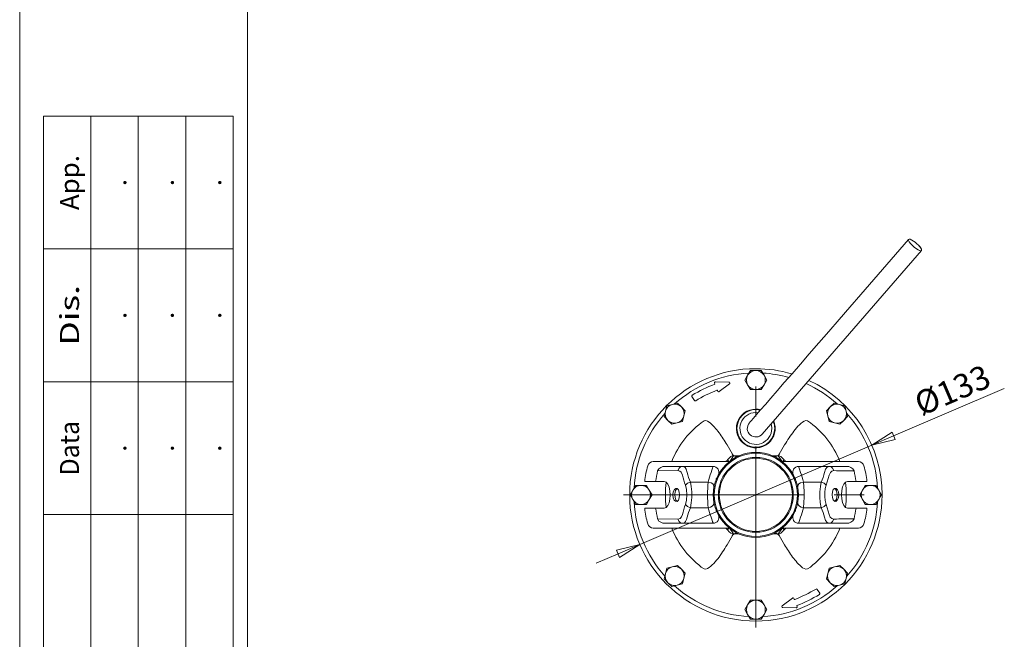
# Model space of a CAD drawing. Units: millimetres. Extents: x 0 to 210, y 0 to 297.
# Drawn here: x 0 to 104, y 61 to 126 of the extents above; entities that cross this region are included whole.
import ezdxf
from ezdxf.enums import TextEntityAlignment as Align

# ---------------------------------------------------------------- set-up
doc = ezdxf.new("R2010")
doc.units = ezdxf.units.MM
doc.linetypes.add('CENTER2', pattern=[28.575, 19.05, -3.175, 3.175, -3.175])
doc.layers.get('0').update_dxf_attribs({"color": 3, "lineweight": 0})
doc.layers.get('Defpoints').update_dxf_attribs({"lineweight": 0})
doc.layers.add('1', color=3, linetype='Continuous', lineweight=0)
doc.styles.add('Mirco', font='txt')
doc.dimstyles.new('Mirco', dxfattribs={"dimtxt": 3.5, "dimasz": 2.5, "dimexe": 1.225, "dimexo": 1.4, "dimgap": 1.05, "dimtad": 1, "dimzin": 12, "dimdsep": 46, "dimtxsty": 'Mirco', "dimblk": 'CLOSED', "dimcen": 0.09, "dimclrt": 2, "dimadec": 0, "dimazin": 0, "dimtfac": 0.8, "dimtdec": 3, "dimtmove": 0, "dimatfit": 3, "dimldrblk": 'CLOSED', "dimfxl": 10.01, "dimtolj": 1, "dimarcsym": 0})

# ---------------------------------------------------------------- blocks, each defined once
blk = doc.blocks.new('_CLOSED')
at = {"color": 0, "linetype": 'ByBlock', "lineweight": -2}
for p, q in [((-1, 0.166667), (0, 0)), ((-1, 0.166667), (-1, -0.166667)), ((0, 0), (-1, -0.166667)), ((0, 0), (-1, 0))]:
    blk.add_line(p, q, dxfattribs=at)
blk = doc.blocks.new('*D8')
at = {"layer": '1', "color": 0, "linetype": 'Continuous', "lineweight": -2}
for p, q in [((92.126562, 82.296897), (103.79351, 87.289944)), ((65.373572, 70.847552), (89.828195, 81.313277)), ((63.075205, 69.863931), (60.776838, 68.88031))]:
    blk.add_line(p, q, dxfattribs=at)
at = {"layer": 'Defpoints', "color": 0}
for p in [(89.828195, 81.313277), (65.373572, 70.847552)]:
    blk.add_point(p, dxfattribs=at)
at = {"layer": '1', "color": 0, "lineweight": -2, "xscale": 2.5, "yscale": 2.5, "zscale": 2.5}
for p, rotation in [((89.828195, 81.313277), 203.169233), ((65.373572, 70.847552), 23.169233)]:
    blk.add_blockref('_CLOSED', p, dxfattribs=dict(at, rotation=rotation))
at = {"layer": '1', "color": 0, "lineweight": 0, "insert": (98.322323, 87.123924), "char_height": 2.5, "attachment_point": 5, "rotation": 23.16923332, "style": 'Mirco'}
blk.add_mtext('%%c\\A1;133', dxfattribs=at)
blk = doc.blocks.new('c', base_point=(-610.397339, 470.973816))
at = {"layer": '1', "color": 0, "linetype": 'Continuous', "lineweight": 0}
for p, q in [((93.704827, 103.014526), (88.661737, 97.202052)), ((95.064417, 101.834901), (90.021328, 96.022427)), ((88.661736, 97.202049), (87.502563, 95.866028)), ((90.021328, 96.022427), (78.281769, 82.491858)), ((87.502563, 95.866028), (86.37394, 94.565224)), ((86.37394, 94.565224), (85.282524, 93.307304)), ((85.282524, 93.307304), (84.234833, 92.09977)), ((84.234833, 92.09977), (83.237053, 90.949768)), ((83.237053, 90.949768), (82.295113, 89.86412)), ((82.295113, 89.86412), (81.414597, 88.849274)), ((76.734858, 88.680414), (76.446183, 88.180414)), ((77.023533, 89.180414), (76.734858, 88.680414)), ((77.600883, 89.180414), (77.023533, 89.180414)), ((78.178234, 89.180414), (77.600883, 89.180414)), ((78.466909, 88.680414), (78.178234, 89.180414)), ((78.755584, 88.180414), (78.466909, 88.680414)), ((81.414597, 88.849274), (80.600739, 87.911247)), ((73.258965, 87.870721), (73.287276, 87.795002)), ((74.761178, 87.964398), (73.35557, 88.005698)), ((73.737847, 86.958439), (74.818976, 87.784999)), ((76.446183, 88.180414), (76.734858, 87.680414)), ((76.734858, 87.680414), (77.023533, 87.180414)), ((78.178234, 87.180414), (78.466909, 87.680414)), ((78.466909, 87.680414), (78.755584, 88.180414)), ((80.600739, 87.911247), (79.85836, 87.055618)), ((70.870598, 86.448786), (71.121399, 86.039517)), ((73.553438, 87.083112), (73.583443, 87.00286)), ((77.023533, 87.180414), (77.600883, 87.180414)), ((77.600883, 87.180414), (78.178234, 87.180414)), ((79.191856, 86.28743), (78.605202, 85.611275)), ((79.85836, 87.055618), (79.191856, 86.28743)), ((68.228394, 85.452903), (68.078965, 84.895225)), ((68.786072, 85.602332), (68.228394, 85.452903)), ((69.343749, 85.751761), (68.786072, 85.602332)), ((69.751998, 85.343513), (69.343749, 85.751761)), ((70.160246, 84.935265), (69.751998, 85.343513)), ((78.605202, 85.611275), (78.101868, 85.031143)), ((85.449768, 85.343513), (85.04152, 84.935265)), ((85.858017, 85.751762), (85.449768, 85.343513)), ((86.415694, 85.602332), (85.858017, 85.751762)), ((86.973372, 85.452903), (86.415694, 85.602332)), ((87.122801, 84.895226), (86.973372, 85.452903)), ((68.078965, 84.895225), (67.929536, 84.337548)), ((67.929536, 84.337548), (68.337784, 83.929299)), ((69.861387, 83.81991), (70.010817, 84.377587)), ((70.010817, 84.377587), (70.160246, 84.935265)), ((77.356575, 84.172157), (77.119049, 83.898392)), ((77.68483, 84.550491), (77.356575, 84.172157)), ((78.101868, 85.031143), (77.68483, 84.550491)), ((85.04152, 84.935265), (85.190949, 84.377587)), ((85.190949, 84.377587), (85.340379, 83.81991)), ((86.863982, 83.9293), (87.27223, 84.337548)), ((87.27223, 84.337548), (87.122801, 84.895226)), ((68.337784, 83.929299), (68.746032, 83.521051)), ((68.746032, 83.521051), (69.30371, 83.67048)), ((69.30371, 83.67048), (69.861387, 83.81991)), ((72.329597, 83.92823), (72.138451, 83.894829)), ((72.509789, 83.859879), (72.329597, 83.92823)), ((72.672836, 83.756577), (72.509789, 83.859879)), ((72.824089, 83.636848), (72.672836, 83.756577)), ((72.966957, 83.507317), (72.824089, 83.636848)), ((73.10331, 83.370903), (72.966957, 83.507317)), ((73.234497, 83.22953), (73.10331, 83.370903)), ((73.361336, 83.08432), (73.234497, 83.22953)), ((73.484337, 82.935875), (73.361336, 83.08432)), ((76.973656, 83.73082), (76.921089, 83.670227)), ((77.119049, 83.898392), (76.973656, 83.73082)), ((81.753983, 82.980797), (81.895287, 83.148232)), ((81.895287, 83.148232), (82.041328, 83.310562)), ((82.041328, 83.310562), (82.19281, 83.466484)), ((82.19281, 83.466484), (82.350868, 83.613678)), ((82.350868, 83.613678), (82.517059, 83.747978)), ((82.517059, 83.747978), (82.693558, 83.86071)), ((82.693558, 83.86071), (82.881371, 83.929939)), ((82.881371, 83.929939), (83.063316, 83.894829)), ((85.340379, 83.81991), (85.898056, 83.670481)), ((85.898056, 83.670481), (86.455734, 83.521051)), ((86.455734, 83.521051), (86.863982, 83.9293)), ((73.603981, 82.784737), (73.484337, 82.935875)), ((73.720566, 82.631241), (73.603981, 82.784737)), ((73.834351, 82.475662), (73.720566, 82.631241)), ((73.945518, 82.318192), (73.834351, 82.475662)), ((74.054192, 82.158997), (73.945518, 82.318192)), ((74.160507, 81.998245), (74.054192, 82.158997)), ((74.264572, 81.836021), (74.160507, 81.998245)), ((78.281792, 82.49189), (78.280678, 82.490601)), ((78.281769, 82.491859), (78.281792, 82.49189)), ((80.982826, 81.908035), (81.103439, 82.093071)), ((81.103439, 82.093071), (81.226997, 82.275955)), ((81.226997, 82.275955), (81.35363, 82.456482)), ((81.35363, 82.456482), (81.483498, 82.634377)), ((81.483498, 82.634377), (81.616852, 82.809288)), ((81.616852, 82.809288), (81.753983, 82.980797)), ((74.366425, 81.672401), (74.264572, 81.836021)), ((74.466125, 81.507439), (74.366425, 81.672401)), ((74.563576, 81.341187), (74.466125, 81.507439)), ((74.563577, 81.341183), (75.134355, 80.352567)), ((80.067412, 80.352567), (80.638202, 81.341205)), ((80.638199, 81.341202), (80.750252, 81.532005)), ((80.750252, 81.532005), (80.86512, 81.720978)), ((80.86512, 81.720978), (80.982826, 81.908035)), ((74.630669, 79.763298), (74.798302, 79.956352)), ((74.798302, 79.956352), (74.966255, 80.105751)), ((75.262322, 80.204935), (74.842419, 79.611239)), ((74.966255, 80.105751), (75.116219, 80.195213)), ((75.116219, 80.195213), (75.262321, 80.204933)), ((75.262321, 80.204933), (75.281181, 80.192177)), ((75.281181, 80.192177), (75.495811, 80.128021)), ((75.460225, 80.189665), (75.816396, 80.189665)), ((75.495815, 80.128022), (75.460225, 80.189665)), ((75.495815, 80.035033), (75.495815, 80.128022)), ((75.495815, 80.128022), (75.680657, 80.128022)), ((79.38535, 80.189665), (79.741542, 80.189665)), ((79.52107, 80.128022), (79.705952, 80.128022)), ((79.705952, 80.128022), (79.741542, 80.189665)), ((79.705952, 80.128022), (79.705952, 80.035032)), ((80.359348, 79.611239), (79.939445, 80.204935)), ((80.067528, 80.202065), (79.939522, 80.204834)), ((80.221054, 80.116409), (80.067528, 80.202065)), ((80.395866, 79.964081), (80.221054, 80.116409)), ((80.571114, 79.763321), (80.395866, 79.964081)), ((66.782843, 79.580414), (68.442152, 79.580414)), ((67.572762, 78.968468), (67.373688, 78.819847)), ((67.804863, 79.053047), (67.572762, 78.968468)), ((68.049606, 79.080414), (67.804863, 79.053047)), ((68.049608, 79.080414), (69.874108, 79.080414)), ((68.442152, 79.580414), (68.660056, 79.580414)), ((68.660056, 79.580414), (74.260889, 79.580414)), ((69.507553, 78.900558), (69.377876, 78.634544)), ((69.675285, 79.033607), (69.507553, 78.900558)), ((69.874107, 79.080414), (69.675285, 79.033607)), ((69.874107, 79.080414), (70.019386, 79.047699)), ((73.100883, 79.080414), (69.874108, 79.080414)), ((70.019386, 79.047699), (70.147835, 78.948349)), ((70.147835, 78.948349), (70.254471, 78.782082)), ((72.965637, 78.690529), (73.032318, 78.890091)), ((73.032318, 78.890091), (73.079163, 79.021591)), ((73.079163, 79.021591), (73.100883, 79.080414)), ((74.652579, 79.580414), (74.260889, 79.580414)), ((74.768973, 79.591812), (74.630672, 79.763297)), ((74.688239, 79.580414), (74.689614, 79.581558)), ((80.571095, 79.763297), (80.432794, 79.591812)), ((80.513528, 79.580414), (80.512152, 79.581558)), ((80.549188, 79.580414), (80.940878, 79.580414)), ((86.541711, 79.580414), (80.940878, 79.580414)), ((82.128387, 79.005722), (82.100883, 79.080414)), ((82.100884, 79.080414), (85.327659, 79.080414)), ((82.204857, 78.786064), (82.128387, 79.005722)), ((85.120239, 79.009827), (84.952515, 78.792892)), ((85.32766, 79.080414), (85.120239, 79.009827)), ((87.152159, 79.080414), (85.327659, 79.080414)), ((85.32766, 79.080414), (85.526474, 79.033607)), ((85.526474, 79.033607), (85.694214, 78.900558)), ((85.694214, 78.900558), (85.823891, 78.634544)), ((86.759614, 79.580414), (86.541711, 79.580414)), ((88.418924, 79.580414), (86.759614, 79.580414)), ((87.152161, 79.080414), (87.393707, 79.053787)), ((87.393707, 79.053787), (87.619644, 78.973297)), ((87.619644, 78.973297), (87.809929, 78.838455)), ((67.373688, 78.819847), (67.247391, 78.603439)), ((67.247391, 78.603439), (69.377876, 78.634544)), ((69.377876, 78.634544), (69.573029, 78.592583)), ((69.573029, 78.592583), (69.732681, 78.455055)), ((69.732681, 78.455055), (69.861084, 78.16114)), ((70.254471, 78.782082), (70.362885, 78.431595)), ((72.886673, 78.431595), (72.965637, 78.690529)), ((73.64795, 78.188645), (73.630295, 78.198061)), ((82.315094, 78.431595), (82.204857, 78.786064)), ((84.952515, 78.792892), (84.838882, 78.431595)), ((85.340683, 78.16114), (85.01712, 77.096794)), ((85.459068, 78.441078), (85.340683, 78.16114)), ((85.622765, 78.589592), (85.459068, 78.441078)), ((85.823891, 78.634544), (85.622765, 78.589592)), ((87.809929, 78.838455), (87.954376, 78.603439)), ((64.923533, 77.080414), (64.634858, 76.580414)), ((65.500883, 77.080414), (64.923533, 77.080414)), ((66.078233, 77.080414), (65.500883, 77.080414)), ((66.687426, 77.480414), (65.884228, 77.480414)), ((66.366908, 76.580414), (66.078233, 77.080414)), ((67.036769, 77.480414), (66.687426, 77.480414)), ((67.036769, 77.480414), (67.933154, 77.480414)), ((68.157547, 77.401985), (67.933151, 77.480415)), ((68.330193, 77.196739), (68.157547, 77.401985)), ((68.457077, 76.884277), (68.330193, 77.196739)), ((68.53331, 76.494308), (68.457077, 76.884277)), ((70.184647, 77.096794), (70.396179, 77.305389)), ((70.184647, 77.096794), (70.292732, 76.629257)), ((70.396179, 77.305389), (70.699448, 77.431595)), ((70.699448, 77.431595), (70.793694, 76.952957)), ((70.699448, 77.431594), (72.589355, 77.431594)), ((70.793694, 76.952957), (70.840843, 76.395653)), ((72.88237, 77.348839), (72.589355, 77.431595)), ((73.058197, 77.227211), (72.88237, 77.348839)), ((73.162407, 77.074768), (73.058197, 77.227211)), ((73.178947, 76.914963), (73.125008, 76.545753)), ((73.178947, 76.914963), (73.162407, 77.074768)), ((82.02282, 76.91497), (82.03936, 77.074768)), ((82.03936, 77.074768), (82.14357, 77.227211)), ((82.14357, 77.227211), (82.319397, 77.348839)), ((82.319397, 77.348839), (82.612411, 77.431595)), ((82.612411, 77.431595), (82.663498, 76.9608)), ((84.502319, 77.431594), (82.612412, 77.431594)), ((82.663498, 76.9608), (82.695435, 76.417053)), ((84.408974, 76.959267), (84.361664, 76.411781)), ((84.502319, 77.431595), (84.408974, 76.959267)), ((84.805588, 77.305389), (84.502319, 77.431595)), ((85.01712, 77.096794), (84.805588, 77.305389)), ((85.01712, 77.096794), (84.926727, 76.743866)), ((86.752525, 76.91098), (86.672325, 76.525078)), ((86.883286, 77.21656), (86.752525, 76.91098)), ((87.059265, 77.412773), (86.883286, 77.21656)), ((87.268616, 77.480415), (87.059265, 77.412773)), ((88.164998, 77.480414), (87.268613, 77.480414)), ((88.164998, 77.480414), (88.51434, 77.480414)), ((88.51434, 77.480414), (89.317538, 77.480414)), ((89.123533, 77.080414), (88.834858, 76.580414)), ((89.700883, 77.080414), (89.123533, 77.080414)), ((90.278234, 77.080414), (89.700883, 77.080414)), ((90.566909, 76.580414), (90.278234, 77.080414)), ((64.634858, 76.580414), (64.346182, 76.080414)), ((64.346182, 76.080414), (64.634858, 75.580414)), ((66.655584, 76.080414), (66.366908, 76.580414)), ((66.366908, 75.580414), (66.655584, 76.080414)), ((68.529167, 75.633659), (68.557487, 76.064178)), ((68.557487, 76.064178), (68.53331, 76.494308)), ((68.901176, 76.402229), (68.857521, 76.080406)), ((68.857521, 76.080406), (68.895828, 75.777924)), ((68.895828, 75.777924), (69.000938, 75.535225)), ((69.010269, 76.639122), (68.901176, 76.402229)), ((69.158684, 76.766388), (69.010269, 76.639122)), ((69.313736, 76.759254), (69.158684, 76.766388)), ((69.444458, 76.618927), (69.313736, 76.759254)), ((69.529388, 76.37336), (69.444458, 76.618927)), ((69.525269, 75.768066), (69.557487, 76.069778)), ((69.557487, 76.069778), (69.529388, 76.37336)), ((70.292732, 76.629257), (70.327675, 76.083244)), ((70.327675, 76.083244), (70.293442, 75.536827)), ((70.842545, 75.809525), (70.79892, 75.248108)), ((70.840843, 76.395653), (70.842545, 75.809525)), ((73.125008, 76.545753), (73.100929, 76.101051)), ((73.100929, 76.101051), (73.121262, 75.652634)), ((82.698158, 75.844772), (82.670891, 75.291977)), ((82.695435, 76.417053), (82.698158, 75.844772)), ((84.361664, 76.411781), (84.358353, 75.836365)), ((84.358353, 75.836365), (84.398804, 75.281502)), ((84.881317, 76.336151), (84.877373, 75.907555)), ((84.877373, 75.907555), (84.914482, 75.493111)), ((84.926727, 76.743866), (84.881317, 76.336151)), ((85.676498, 76.392769), (85.644279, 76.091057)), ((85.644279, 76.091057), (85.672379, 75.787476)), ((85.672379, 75.787476), (85.757309, 75.541908)), ((85.765205, 76.632713), (85.676498, 76.392769)), ((85.898277, 76.764214), (85.765205, 76.632713)), ((86.053917, 76.761772), (85.898277, 76.764214)), ((86.200836, 76.625595), (86.053917, 76.761772)), ((86.305946, 76.382896), (86.200836, 76.625595)), ((86.300591, 75.758591), (86.344246, 76.080414)), ((86.344246, 76.080414), (86.305946, 76.382896)), ((86.672325, 76.525078), (86.644272, 76.093849)), ((86.644272, 76.093849), (86.668839, 75.66333)), ((88.834858, 76.580414), (88.546183, 76.080414)), ((88.546183, 76.080414), (88.834858, 75.580414)), ((90.855584, 76.080414), (90.566909, 76.580414)), ((90.566909, 75.580414), (90.855584, 76.080414)), ((64.634858, 75.580414), (64.923533, 75.080414)), ((64.923533, 75.080414), (65.500883, 75.080414)), ((65.500883, 75.080414), (66.078233, 75.080414)), ((66.078233, 75.080414), (66.366908, 75.580414)), ((67.933151, 74.680412), (68.14225, 74.747879)), ((68.14225, 74.747879), (68.318085, 74.943619)), ((68.318085, 74.943619), (68.448837, 75.248512)), ((68.448837, 75.248512), (68.529167, 75.633659)), ((69.000938, 75.535225), (69.14785, 75.399055)), ((69.14785, 75.399055), (69.30349, 75.396614)), ((69.30349, 75.396614), (69.436562, 75.528114)), ((69.436562, 75.528114), (69.525269, 75.768066)), ((70.293442, 75.536827), (70.184647, 75.064034)), ((70.397713, 74.854439), (70.184647, 75.064034)), ((70.699448, 74.729233), (70.397713, 74.854439)), ((70.79892, 75.248108), (70.699448, 74.729233)), ((72.589355, 74.729233), (72.817253, 74.783615)), ((72.817253, 74.783615), (73.010376, 74.891708)), ((73.010376, 74.891708), (73.139015, 75.036873)), ((73.121262, 75.652634), (73.178947, 75.245865)), ((73.139015, 75.036873), (73.178947, 75.245865)), ((82.062759, 75.036873), (82.02282, 75.245865)), ((82.191391, 74.891708), (82.062759, 75.036873)), ((82.384514, 74.783615), (82.191391, 74.891708)), ((82.612411, 74.729233), (82.384514, 74.783615)), ((82.670891, 75.291977), (82.612411, 74.729233)), ((84.398804, 75.281502), (84.502319, 74.729233)), ((84.502319, 74.729233), (84.804054, 74.854446)), ((84.804054, 74.854446), (85.01712, 75.064034)), ((84.914482, 75.493111), (85.01712, 75.064034)), ((85.01712, 75.064034), (85.340683, 73.999687)), ((85.757309, 75.541908), (85.888031, 75.401573)), ((85.888031, 75.401573), (86.043076, 75.394432)), ((86.043076, 75.394432), (86.19149, 75.521698)), ((86.19149, 75.521698), (86.300591, 75.758591)), ((86.668839, 75.66333), (86.745605, 75.273376)), ((86.745605, 75.273376), (86.873108, 74.961418)), ((86.873108, 74.961418), (87.046417, 74.75721)), ((87.046417, 74.75721), (87.268616, 74.680412)), ((88.834858, 75.580414), (89.123533, 75.080414)), ((89.123533, 75.080414), (89.700883, 75.080414)), ((89.700883, 75.080414), (90.278234, 75.080414)), ((90.278234, 75.080414), (90.566909, 75.580414)), ((66.687427, 74.680414), (65.884229, 74.680414)), ((67.036769, 74.680414), (66.687427, 74.680414)), ((67.036769, 74.680414), (67.933154, 74.680414)), ((69.761482, 73.748711), (69.611526, 73.590034)), ((69.861084, 73.999687), (69.761482, 73.748711)), ((70.362885, 73.729233), (70.292068, 73.46862)), ((70.699448, 74.729233), (72.589355, 74.729233)), ((72.987991, 73.401619), (72.886673, 73.729233)), ((82.204185, 73.372742), (82.315094, 73.729233)), ((82.612412, 74.729234), (84.502319, 74.729234)), ((84.838882, 73.729233), (84.951408, 73.370201)), ((85.340683, 73.999687), (85.443405, 73.743629)), ((85.443405, 73.743629), (85.597824, 73.585258)), ((88.164998, 74.680414), (87.268613, 74.680414)), ((88.164998, 74.680414), (88.514341, 74.680414)), ((88.514341, 74.680414), (89.317539, 74.680414)), ((69.377876, 73.526283), (67.247391, 73.557388)), ((67.391838, 73.322372), (67.247391, 73.557388)), ((67.582123, 73.187531), (67.391838, 73.322372)), ((67.80806, 73.10704), (67.582123, 73.187531)), ((68.049614, 73.080414), (67.80806, 73.10704)), ((69.874108, 73.080414), (68.049611, 73.080414)), ((69.611526, 73.590034), (69.377876, 73.526283)), ((69.507553, 73.260269), (69.377876, 73.526283)), ((69.675293, 73.12722), (69.507553, 73.260269)), ((69.874107, 73.080414), (69.675293, 73.12722)), ((70.071373, 73.143608), (69.874107, 73.080414)), ((73.100883, 73.080414), (69.874108, 73.080414)), ((70.193901, 73.27182), (70.071373, 73.143608)), ((70.292068, 73.46862), (70.193901, 73.27182)), ((73.047913, 73.226234), (72.987991, 73.401619)), ((73.087173, 73.117363), (73.047913, 73.226234)), ((73.100883, 73.080414), (73.087173, 73.117363)), ((82.100883, 73.080414), (82.127998, 73.154045)), ((82.100884, 73.080414), (85.327659, 73.080414)), ((82.127998, 73.154045), (82.204185, 73.372742)), ((84.951408, 73.370201), (85.118752, 73.152122)), ((85.118752, 73.152122), (85.32766, 73.080414)), ((85.327659, 73.080414), (87.152156, 73.080414)), ((85.32766, 73.080414), (85.526482, 73.12722)), ((85.526482, 73.12722), (85.694214, 73.260269)), ((85.597824, 73.585258), (85.823891, 73.526283)), ((85.694214, 73.260269), (85.823891, 73.526283)), ((87.152153, 73.080414), (87.396904, 73.10778)), ((87.396904, 73.10778), (87.629005, 73.19236)), ((87.629005, 73.19236), (87.828079, 73.340981)), ((87.828079, 73.340981), (87.954376, 73.557388)), ((66.782843, 72.580414), (68.442153, 72.580414)), ((68.660056, 72.580414), (68.442153, 72.580414)), ((74.260889, 72.580414), (68.660056, 72.580414)), ((74.260889, 72.580414), (74.652579, 72.580414)), ((74.563576, 70.819642), (75.134355, 71.808261)), ((74.630653, 72.397507), (74.805901, 72.196747)), ((74.630672, 72.397531), (74.768973, 72.569016)), ((74.688239, 72.580414), (74.689615, 72.57927)), ((74.805901, 72.196747), (74.980713, 72.044418)), ((74.842419, 72.54959), (75.262322, 71.955894)), ((74.980713, 72.044418), (75.134239, 71.958763)), ((75.134239, 71.958763), (75.262245, 71.956001)), ((75.495815, 72.032806), (75.460225, 71.971163)), ((75.460225, 71.971163), (75.816416, 71.971163)), ((75.495815, 72.125795), (75.495815, 72.032806)), ((75.495815, 72.032806), (75.680696, 72.032806)), ((79.385372, 71.971163), (79.741542, 71.971163)), ((79.521111, 72.032806), (79.705952, 72.032806)), ((79.705952, 72.032806), (79.705952, 72.125794)), ((79.705952, 72.032806), (79.741542, 71.971163)), ((79.920593, 71.968643), (79.705956, 72.032806)), ((79.955627, 71.909935), (79.741539, 71.971077)), ((79.939445, 71.955894), (79.920593, 71.968643)), ((80.085548, 71.965622), (79.939445, 71.955894)), ((80.359394, 72.549605), (79.939519, 71.955998)), ((80.08786, 71.772636), (79.955627, 71.909935)), ((80.067412, 71.808261), (80.638198, 70.819631)), ((80.235512, 72.055077), (80.085548, 71.965622)), ((80.403465, 72.204475), (80.235512, 72.055077)), ((80.571098, 72.39753), (80.403465, 72.204475)), ((80.571115, 72.397506), (80.432768, 72.569011)), ((80.513528, 72.580414), (80.512153, 72.57927)), ((80.940878, 72.580414), (80.549188, 72.580414)), ((80.940878, 72.580414), (86.541711, 72.580414)), ((86.541711, 72.580414), (86.759615, 72.580414)), ((88.418924, 72.580414), (86.759615, 72.580414)), ((74.451523, 70.628845), (74.336662, 70.439865)), ((74.563576, 70.819641), (74.451523, 70.628845)), ((80.638199, 70.819626), (80.735649, 70.653374)), ((80.735649, 70.653374), (80.83535, 70.488411)), ((73.848145, 69.704361), (73.718269, 69.526466)), ((73.974777, 69.884888), (73.848145, 69.704361)), ((74.098335, 70.067772), (73.974777, 69.884888)), ((74.218948, 70.252808), (74.098335, 70.067772)), ((74.336662, 70.439865), (74.218948, 70.252808)), ((80.83535, 70.488411), (80.93721, 70.324791)), ((80.93721, 70.324791), (81.041267, 70.162575)), ((81.041267, 70.162575), (81.147583, 70.001816)), ((81.147583, 70.001816), (81.256256, 69.842628)), ((81.256256, 69.842628), (81.367424, 69.685158)), ((81.367424, 69.685158), (81.481209, 69.529572)), ((69.34375, 68.639777), (68.786072, 68.490348)), ((69.751998, 68.231529), (69.34375, 68.639777)), ((72.850906, 68.547157), (72.684708, 68.412849)), ((73.008965, 68.694344), (72.850906, 68.547157)), ((73.160446, 68.850273), (73.008965, 68.694344)), ((73.306488, 69.012604), (73.160446, 68.850273)), ((73.447792, 69.180038), (73.306488, 69.012604)), ((73.584923, 69.351547), (73.447792, 69.180038)), ((73.718269, 69.526466), (73.584923, 69.351547)), ((81.481209, 69.529572), (81.597794, 69.376083)), ((81.597794, 69.376083), (81.717438, 69.224945)), ((81.717438, 69.224945), (81.840439, 69.0765)), ((81.840439, 69.0765), (81.967278, 68.93129)), ((81.967278, 68.93129), (82.098457, 68.789925)), ((82.098457, 68.789925), (82.234818, 68.653503)), ((82.234818, 68.653503), (82.377678, 68.523979)), ((82.377678, 68.523979), (82.528931, 68.404243)), ((86.455734, 68.639777), (85.898056, 68.490348)), ((86.863982, 68.231529), (86.455734, 68.639777)), ((68.078966, 67.783241), (67.929536, 67.225563)), ((68.228395, 68.340918), (68.078966, 67.783241)), ((68.786072, 68.490348), (68.228395, 68.340918)), ((70.160247, 67.82328), (69.751998, 68.231529)), ((70.010817, 67.265603), (70.160247, 67.82328)), ((72.320396, 68.230888), (72.138451, 68.265999)), ((72.508217, 68.300117), (72.320396, 68.230888)), ((72.684708, 68.412849), (72.508217, 68.300117)), ((82.528931, 68.404243), (82.691978, 68.300949)), ((82.691978, 68.300949), (82.872169, 68.232597)), ((82.872169, 68.232597), (83.063316, 68.265999)), ((85.19095, 67.783241), (85.04152, 67.225564)), ((85.340379, 68.340919), (85.19095, 67.783241)), ((85.898056, 68.490348), (85.340379, 68.340919)), ((87.272231, 67.823281), (86.863982, 68.231529)), ((87.122801, 67.265603), (87.272231, 67.823281)), ((67.929536, 67.225563), (68.337785, 66.817315)), ((68.337785, 66.817315), (68.746033, 66.409067)), ((68.746033, 66.409067), (69.303711, 66.558496)), ((69.303711, 66.558496), (69.861388, 66.707925)), ((69.861388, 66.707925), (70.010817, 67.265603)), ((85.04152, 67.225564), (85.449769, 66.817315)), ((85.449769, 66.817315), (85.858017, 66.409067)), ((85.858017, 66.409067), (86.415695, 66.558496)), ((86.415695, 66.558496), (86.973372, 66.707926)), ((86.973372, 66.707926), (87.122801, 67.265603)), ((84.331169, 65.712042), (84.080368, 66.121311)), ((76.734858, 64.480414), (76.446183, 63.980414)), ((77.023533, 64.980414), (76.734858, 64.480414)), ((77.600884, 64.980414), (77.023533, 64.980414)), ((78.178234, 64.980414), (77.600884, 64.980414)), ((78.466909, 64.480414), (78.178234, 64.980414)), ((78.755584, 63.980414), (78.466909, 64.480414)), ((81.46392, 65.20239), (80.382791, 64.375829)), ((81.648329, 65.077717), (81.618324, 65.157968)), ((81.942802, 64.290108), (81.914491, 64.365827)), ((76.446183, 63.980414), (76.734858, 63.480414)), ((76.734858, 63.480414), (77.023533, 62.980414)), ((78.178234, 62.980414), (78.466909, 63.480414)), ((78.466909, 63.480414), (78.755584, 63.980414)), ((80.440589, 64.19643), (81.846197, 64.15513)), ((77.023533, 62.980414), (77.600884, 62.980414)), ((77.600884, 62.980414), (78.178234, 62.980414))]:
    blk.add_line(p, q, dxfattribs=at)
at = {"layer": '1', "color": 0, "linetype": 'CENTER2', "lineweight": 0}
for p, q in [((77.600883, 62.115417), (77.600883, 90.045418)), ((63.63588, 76.080414), (91.565887, 76.080414))]:
    blk.add_line(p, q, dxfattribs=at)
at = {"layer": '1', "color": 0, "linetype": 'Continuous', "lineweight": 0}
for centre, radius in [((77.600883, 76.080414), 4.479992), ((77.600884, 76.080412), 4.379994), ((77.600883, 76.080414), 3.95), ((77.600883, 76.080414), 3.85)]:
    blk.add_circle(centre, radius, dxfattribs=at)
for centre, radius, start, end in [((77.600883, 76.080414), 13.3, 90.000001, 0.000001), ((77.600737, 76.080965), 13.299449, 73.42043, 89.999368), ((77.600883, 76.080414), 12.86, 93.244402, 131.797493), ((77.600883, 88.180414), 1, 150.000001, 210.000001), ((77.600883, 88.180414), 1, 90.000001, 150.000001), ((77.600883, 88.180414), 1, 30.000001, 90.000001), ((77.600883, 76.080414), 12.86, 74.312679, 86.7556), ((77.600883, 88.180414), 1, 330.000001, 30.000001), ((78.414358, 74.253324), 14.44, 110.89569, 121.340182), ((73.352633, 87.905741), 0.1, 88.317017, 200.499999), ((73.249809, 87.780993), 0.04, 290.895692, 20.500001), ((74.75824, 87.864441), 0.1, 307.399053, 88.316215), ((77.600883, 88.180414), 1, 210.000001, 270.000001), ((77.600883, 88.180414), 1, 270.000001, 330.000001), ((77.600883, 76.080414), 12.86, 48.202507, 65.716698), ((77.600889, 76.080412), 13.299994, 0.000009, 65.15023), ((70.955862, 86.501036), 0.1, 121.340182, 211.500008), ((78.414356, 74.253323), 13.76, 110.917613, 121.334641), ((73.515971, 87.069103), 0.04, 20.500001, 110.917615), ((73.67711, 87.037881), 0.1, 200.499999, 307.39915), ((69.044891, 84.636406), 1, 105.000001, 165.000001), ((69.044891, 84.636406), 1, 45.000001, 105.000001), ((69.044891, 84.636406), 1, 345.000001, 45.000001), ((71.206663, 86.091767), 0.1, 211.500008, 301.334643), ((77.600883, 83.080414), 2.04, 90.000001, 22.875056), ((77.600883, 83.080414), 2.04, 75.232994, 90.000001), ((86.156875, 84.636406), 1, 135.000001, 195.000001), ((86.156875, 84.636406), 1, 75.000001, 135.000001), ((86.156875, 84.636406), 1, 15.000001, 75.000001), ((77.600883, 76.080414), 12.86, 138.202512, 176.79749), ((69.044891, 84.636406), 1, 165.000001, 225.000001), ((69.044891, 84.636406), 1, 285.000001, 345.000001), ((77.600885, 83.080415), 1.98794, 90.000053, 180.000009), ((77.600884, 83.080414), 1.677973, 81.49031, 359.999999), ((77.600885, 83.080415), 1.98794, 75.973034, 90.000053), ((86.156875, 84.636406), 1, 195.000001, 255.000001), ((86.156875, 84.636406), 1, 315.000001, 15.000001), ((77.600883, 76.080414), 12.86, 3.202505, 41.797497), ((69.044891, 84.636406), 1, 225.000001, 285.000001), ((77.599539, 76.081733), 9.532469, 124.952254, 158.467566), ((77.600885, 83.080415), 1.98794, 180.000009, 359.999989), ((77.600883, 83.080414), 0.9, 139.054019, 229.054039), ((77.600884, 83.080414), 1.677973, 359.999999, 16.617751), ((77.600885, 83.080415), 1.98794, 359.999989, 22.135104), ((77.602228, 76.081733), 9.532469, 21.532436, 55.047746), ((86.156875, 84.636406), 1, 255.000001, 315.000001), ((77.600883, 83.080414), 0.9, 229.054039, 319.054019), ((75.457973, 80.587275), 0.397616, 210.053857, 270.324499), ((75.579192, 80.608873), 0.513394, 209.949675, 231.887523), ((79.701464, 80.534523), 0.406526, 270.632502, 305.831351), ((79.743794, 80.587275), 0.397616, 269.675503, 329.946145), ((79.622571, 80.608876), 0.513398, 308.112574, 330.050233), ((77.600883, 76.080414), 11.8, 164.993504, 173.186147), ((66.782843, 78.980414), 0.6, 90.000001, 164.993504), ((73.100883, 78.480414), 0.6, 331.927514, 90.000001), ((77.596974, 76.085458), 4.72498, 128.887353, 132.296057), ((74.652578, 80.180429), 0.600015, 270.000045, 273.538847), ((74.652579, 80.180414), 0.6, 273.53889, 288.620379), ((80.549188, 80.180414), 0.6, 251.37615, 266.461112), ((80.549189, 80.180429), 0.600015, 266.461155, 269.999957), ((77.604793, 76.085458), 4.724981, 47.703846, 51.112648), ((82.100884, 78.480414), 0.6, 90.000001, 208.072488), ((88.418924, 78.980414), 0.6, 15.006498, 90.000001), ((77.600883, 76.080414), 11.8, 6.813855, 15.006498), ((77.600884, 76.080414), 10.656478, 166.304655, 172.450917), ((80.203204, 80.723762), 10.654878, 193.916731, 199.901524), ((79.977002, 81.110719), 9.98043, 195.57133, 201.631393), ((77.600928, 76.485755), 5.100046, 157.571285, 169.312222), ((77.600881, 76.485768), 5.100002, 10.68773, 22.428768), ((75.224726, 81.110732), 9.980471, 338.368622, 344.428659), ((91.852683, 418.54692), 339.965833, 268.98389, 269.342989), ((77.600883, 76.080414), 10.656478, 7.549085, 13.695347), ((65.500883, 76.080414), 1, 90.000001, 150.000001), ((65.500883, 76.080414), 1, 30.000001, 90.000001), ((77.593601, 76.080414), 9.527037, 172.030975, 187.968986), ((82.864571, 76.080414), 10.363674, 172.508647, 187.491355), ((77.702901, 76.040508), 4.609527, 157.595215, 158.665326), ((77.498866, 76.040508), 4.609527, 21.334676, 22.404787), ((77.608166, 76.080414), 9.527037, 352.030974, 7.968985), ((89.700883, 76.080414), 1, 90.000001, 150.000001), ((89.700883, 76.080414), 1, 30.000001, 90.000001), ((65.500883, 76.080414), 1, 150.000001, 210.000001), ((65.500883, 76.080414), 1, 330.000001, 30.000001), ((70.309843, 76.080313), 1.244474, 176.806367, 179.995334), ((89.700883, 76.080414), 1, 150.000001, 210.000001), ((89.700883, 76.080414), 1, 330.000001, 30.000001), ((65.500883, 76.080414), 1, 210.000001, 270.000001), ((77.600883, 76.080414), 12.86, 183.202512, 221.7556), ((65.500883, 76.080414), 1, 270.000001, 330.000001), ((80.203297, 71.437038), 10.654976, 160.098505, 166.083242), ((77.667942, 76.066445), 4.431515, 348.166851, 349.327973), ((77.600883, 76.080414), 12.86, 318.202505, 356.797496), ((89.700883, 76.080414), 1, 210.000001, 270.000001), ((89.700883, 76.080414), 1, 270.000001, 330.000001), ((77.600883, 76.080414), 11.8, 186.813855, 195.006498), ((77.600883, 76.080414), 10.656477, 187.549085, 193.695372), ((79.977064, 71.050088), 9.980495, 158.368628, 164.42865), ((77.600927, 75.675073), 5.100045, 190.687781, 202.428719), ((73.100883, 73.680414), 0.6, 270.000001, 28.072488), ((77.702907, 76.120322), 4.609533, 201.334896, 202.404788), ((82.100884, 73.680414), 0.6, 151.927514, 270.000001), ((77.49886, 76.120322), 4.609533, 337.595214, 338.665106), ((77.600882, 75.67506), 5.100002, 337.571233, 349.312271), ((75.224666, 71.050075), 9.980535, 15.571364, 21.631362), ((77.600884, 76.080414), 10.656477, 346.30463, 352.450917), ((77.600883, 76.080414), 11.8, 344.993504, 353.186147), ((66.782843, 73.180414), 0.6, 195.006498, 270.000001), ((91.847183, -266.007213), 339.586916, 90.656816, 91.016316), ((88.418924, 73.180414), 0.6, 270.000001, 344.993504), ((77.599539, 76.079096), 9.532469, 201.532436, 235.047748), ((77.596974, 76.07537), 4.724981, 227.703846, 231.112648), ((74.652578, 71.980397), 0.600017, 86.461161, 89.999951), ((74.652579, 71.980414), 0.6, 71.376266, 86.461112), ((75.457973, 71.573554), 0.397616, 89.675504, 149.946145), ((75.579196, 71.551952), 0.513398, 128.112569, 150.050229), ((75.500303, 71.626305), 0.406526, 90.632502, 125.83135), ((79.622508, 71.551897), 0.513481, 29.951555, 51.885651), ((80.549188, 71.980414), 0.6, 93.53889, 108.620263), ((80.549189, 71.980397), 0.600017, 90.000051, 93.538841), ((77.604793, 76.07537), 4.724981, 308.887354, 312.296156), ((77.602228, 76.079096), 9.532469, 304.952257, 338.467566), ((69.044891, 67.524422), 1, 45.000001, 105.000001), ((86.156875, 67.524422), 1, 45.000001, 105.000001), ((69.044891, 67.524422), 1, 165.000001, 225.000001), ((69.044891, 67.524422), 1, 105.000001, 165.000001), ((69.044891, 67.524422), 1, 345.000001, 45.000001), ((86.156875, 67.524422), 1, 165.000001, 225.000001), ((86.156875, 67.524422), 1, 105.000001, 165.000001), ((86.156875, 67.524422), 1, 345.000001, 45.000001), ((69.044891, 67.524422), 1, 225.000001, 285.000001), ((77.600883, 76.080414), 12.86, 228.244403, 266.7556), ((69.044891, 67.524422), 1, 285.000001, 345.000001), ((77.600883, 76.080414), 12.86, 273.244402, 311.797494), ((86.156875, 67.524422), 1, 225.000001, 285.000001), ((86.156875, 67.524422), 1, 285.000001, 345.000001), ((76.787411, 77.907505), 13.76, 290.917613, 301.334641), ((76.787409, 77.907504), 14.44, 290.89569, 301.340182), ((83.995104, 66.069061), 0.1, 31.500008, 121.334643), ((84.245905, 65.659792), 0.1, 301.340182, 31.500008), ((77.600884, 63.980414), 1, 150.000001, 210.000001), ((77.600884, 63.980414), 1, 90.000001, 150.000001), ((77.600884, 63.980414), 1, 30.000001, 90.000001), ((77.600884, 63.980414), 1, 330.000001, 30.000001), ((80.443527, 64.296387), 0.1, 127.399053, 268.316215), ((81.524657, 65.122947), 0.1, 20.499999, 127.39915), ((81.685796, 65.091725), 0.04, 200.500001, 290.917615), ((81.951958, 64.379835), 0.04, 110.895692, 200.500001), ((77.600884, 63.980414), 1, 210.000001, 270.000001), ((77.600884, 63.980414), 1, 270.000001, 330.000001), ((81.849134, 64.255087), 0.1, 268.317017, 20.499999)]:
    blk.add_arc(centre, radius, start, end, dxfattribs=at)
for centre, major_axis, ratio, start_param, end_param in [((94.384622, 102.424713), (-0.679795, 0.589812), 0.253535, 5.4270308672, 10.4806620806), ((94.384622, 102.424713), (-0.679795, 0.589812), 0.253535, 2.2854382136, 5.4270308672), ((69.415256, 76.080414), (0.004232, 0.699997), 0.499993, 1.5738179508, 2.878579977), ((69.415256, 76.080414), (0.004232, 0.699997), 0.499993, 0.2783017892, 1.4747568513), ((85.82104, 76.080414), (0, 0.7), 0.5, 4.7123890309, 6.064100862), ((85.82104, 76.080414), (0, 0.7), 0.5, 3.3606842683, 4.7123890309)]:
    blk.add_ellipse(centre, major_axis=major_axis, ratio=ratio, start_param=start_param, end_param=end_param, dxfattribs=at)
dim = blk.add_diameter_dim_2p(p1=(65.373572, 70.847552), p2=(89.828195, 81.313277), text='%%c<>', dimstyle='Mirco', override={"dimtxt": 2.5, "dimexe": 0.875, "dimexo": 1, "dimgap": 0.75, "dimlfac": 5, "dimpost": '<>', "dimsd1": 0, "dimclrt": 0, "dimtofl": 1}, dxfattribs=at)
dim.commit()
dim.dimension.update_dxf_attribs({"geometry": '*D8', "text_midpoint": (99.10922, 85.285231), "dimtype": 163})

msp = doc.modelspace()

# ---------------------------------------------------------------- linework, layer by layer
at = {"layer": '1', "color": 4, "linetype": 'Continuous', "lineweight": 0, "true_color": 0x00ffff}
for p, q in [((-0.000015, 297.000031), (0, 0)), ((12.499999, 116), (12.500008, 5.000004)), ((17.499999, 116), (17.500008, 5.000004))]:
    msp.add_line(p, q, dxfattribs=at)
at = {"layer": '1', "color": 6, "linetype": 'Continuous', "lineweight": 0, "true_color": 0xff00ff}
msp.add_line((23.999985, 292.000031), (24, 5.000004), dxfattribs=at)
at = {"layer": '1', "color": 7, "linetype": 'Continuous', "lineweight": 0, "true_color": 0xffffff}
for p, q in [((2.499991, 116), (2.5, 5.000004)), ((22.499991, 116), (2.499991, 116)), ((7.499999, 116), (7.500008, 5.000004)), ((22.499991, 116), (22.5, 5.000004)), ((22.499992, 102), (2.499992, 102)), ((22.5, 88), (2.5, 88)), ((22.5, 74), (2.5, 74))]:
    msp.add_line(p, q, dxfattribs=at)

# ---------------------------------------------------------------- block references
at = {"layer": '1', "color": 3, "linetype": 'Continuous', "lineweight": 0, "true_color": 0x00ff00}
msp.add_blockref('c', (-610.397339, 470.973816), dxfattribs=at)

# ---------------------------------------------------------------- texts
at = {"layer": '1', "color": 4, "linetype": 'Continuous', "lineweight": 0, "true_color": 0x00ffff}
for s, p in [('App.', (6.25, 109)), ('.', (11.250008, 109)), ('.', (16.250008, 109)), ('.', (21.250008, 109)), ('.', (11.250009, 95)), ('.', (16.250008, 95)), ('.', (21.250008, 95)), ('.', (11.25001, 81)), ('.', (16.25001, 81)), ('.', (21.25001, 81))]:
    msp.add_text(s, height=2, rotation=90, dxfattribs=at).set_placement(p, align=Align.CENTER)
for s, width, p in [('Dis.', 1.37, (6.250001, 95)), ('Data', 0.96, (6.250002, 81))]:
    msp.add_text(s, height=2, rotation=90, dxfattribs=dict(at, width=width)).set_placement(p, align=Align.CENTER)

doc.saveas('drawing.dxf')
